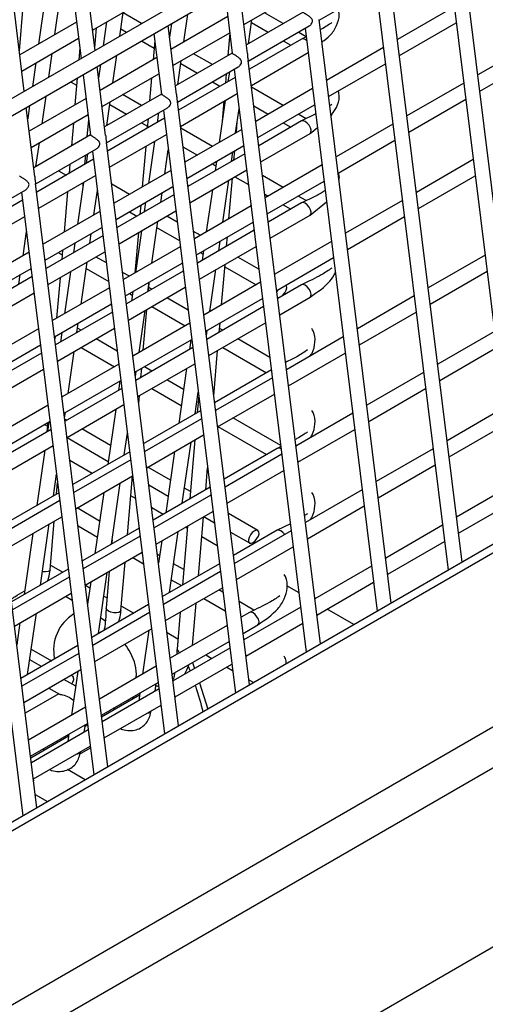
# Model space of a CAD drawing. Units: millimetres. Extents: x 10121 to 12020, y -3165 to -676.
# Drawn here: x 11541 to 11565, y -2569 to -2517 of the extents above; entities that cross this region are included whole.
import ezdxf

# ---------------------------------------------------------------- set-up
doc = ezdxf.new("R2010")
doc.units = ezdxf.units.MM

msp = doc.modelspace()

# ---------------------------------------------------------------- linework, layer by layer
at = {"linetype": 'Continuous', "lineweight": 30}
for p, q in [((11679.99, -2478.493), (11403.839, -2637.912)), ((11404.388, -2638.046), (11680.381, -2478.719)), ((11404.388, -2647.299), (11688.399, -2483.343)), ((11405.095, -2649.068), (11690.766, -2484.153)), ((11405.095, -2658.594), (11690.766, -2493.68)), ((11570.32, -2503.311), (11458.519, -2567.852)), ((11458.617, -2568.716), (11570.673, -2504.028)), ((11567.897, -2543.203), (11564.059, -2512.17)), ((11563.314, -2512.631), (11567.149, -2543.635)), ((11543.321, -2514.323), (11543.849, -2518.593)), ((11544.597, -2518.161), (11544.069, -2513.891)), ((11542.459, -2517.317), (11542.852, -2514.593)), ((11552.699, -2518.329), (11552.246, -2514.665)), ((11556.52, -2516.553), (11559.759, -2514.683)), ((11559.543, -2514.808), (11563.378, -2545.812)), ((11564.126, -2545.38), (11560.288, -2514.347)), ((11541.976, -2515.099), (11541.583, -2517.823)), ((11544.464, -2517.08), (11547.486, -2515.335)), ((11551.498, -2515.097), (11551.895, -2518.309)), ((11552.509, -2516.79), (11555.532, -2515.045)), ((11540.747, -2515.808), (11540.56, -2518.187)), ((11563.711, -2515.837), (11560.688, -2517.581)), ((11540.826, -2520.338), (11540.298, -2516.068)), ((11545.903, -2517.407), (11546.085, -2516.144)), ((11547.064, -2516.737), (11546.081, -2516.17)), ((11551.654, -2516.364), (11548.631, -2518.108)), ((11549.316, -2517.713), (11549.529, -2516.234)), ((11555.665, -2516.126), (11552.643, -2517.871)), ((11554.607, -2516.737), (11553.605, -2516.158)), ((11543.609, -2516.653), (11540.586, -2518.398)), ((11545.21, -2516.649), (11545.027, -2517.912)), ((11548.928, -2520.506), (11548.475, -2516.842)), ((11548.654, -2516.739), (11548.551, -2517.454)), ((11548.644, -2516.809), (11548.649, -2516.742)), ((11552.749, -2518.73), (11555.988, -2516.86)), ((11552.76, -2517.803), (11552.942, -2516.54)), ((11552.921, -2516.684), (11553.81, -2517.197)), ((11560.355, -2547.557), (11556.517, -2516.524)), ((11560.794, -2518.44), (11563.817, -2516.696)), ((11544.581, -2518.029), (11544.673, -2516.959)), ((11545.959, -2517.019), (11546.267, -2517.197)), ((11547.726, -2517.275), (11548.124, -2520.487)), ((11548.738, -2518.967), (11551.76, -2517.223)), ((11551.763, -2517.248), (11551.661, -2518.437)), ((11555.824, -2517.439), (11555.404, -2517.197)), ((11555.828, -2517.438), (11555.585, -2517.559)), ((11555.772, -2516.985), (11559.606, -2547.989)), ((11540.692, -2519.257), (11543.715, -2517.512)), ((11547.064, -2517.657), (11547.737, -2518.046)), ((11547.772, -2517.642), (11547.685, -2518.655)), ((11555.584, -2517.56), (11552.803, -2519.165)), ((11554.607, -2517.657), (11555.011, -2517.89)), ((11567.984, -2517.724), (11564.962, -2519.469)), ((11542.132, -2519.584), (11542.314, -2518.321)), ((11543.78, -2518.037), (11543.726, -2518.663)), ((11545.545, -2519.89), (11545.758, -2518.411)), ((11551.894, -2518.303), (11548.871, -2520.048)), ((11550.836, -2518.914), (11549.833, -2518.335)), ((11551.89, -2518.27), (11551.884, -2518.309)), ((11552.909, -2520.024), (11555.932, -2518.279)), ((11559.939, -2518.014), (11556.917, -2519.759)), ((11541.438, -2518.826), (11541.256, -2520.089)), ((11545.157, -2522.683), (11544.704, -2519.02)), ((11544.882, -2518.916), (11544.779, -2519.631)), ((11547.883, -2518.541), (11544.86, -2520.286)), ((11548.978, -2520.907), (11552.217, -2519.037)), ((11548.989, -2519.98), (11549.171, -2518.717)), ((11549.15, -2518.862), (11550.038, -2519.374)), ((11556.584, -2549.734), (11552.745, -2518.701)), ((11557.023, -2520.618), (11560.046, -2518.873)), ((11565.068, -2520.328), (11568.091, -2518.583)), ((11543.955, -2519.452), (11544.352, -2522.664)), ((11544.966, -2521.145), (11547.989, -2519.4)), ((11551.578, -2519.406), (11551.536, -2519.896)), ((11551.739, -2519.313), (11551.666, -2519.821)), ((11552, -2519.162), (11555.835, -2550.166)), ((11543.33, -2519.857), (11543.61, -2520.018)), ((11543.643, -2519.632), (11543.521, -2521.059)), ((11547.602, -2519.623), (11547.497, -2520.841)), ((11552.054, -2519.597), (11549.031, -2521.342)), ((11550.836, -2519.835), (11551.239, -2520.068)), ((11564.213, -2519.901), (11561.191, -2521.646)), ((11541.773, -2522.068), (11541.987, -2520.588)), ((11548.123, -2520.48), (11545.1, -2522.225)), ((11547.064, -2521.092), (11546.061, -2520.513)), ((11548.119, -2520.447), (11548.113, -2520.486)), ((11549.138, -2522.201), (11552.16, -2520.456)), ((11554.607, -2521.092), (11552.921, -2520.118)), ((11556.168, -2520.191), (11553.145, -2521.936)), ((11541.111, -2521.093), (11541.008, -2521.808)), ((11544.112, -2520.718), (11541.089, -2522.463)), ((11545.217, -2522.157), (11545.4, -2520.894)), ((11545.379, -2521.039), (11546.267, -2521.552)), ((11552.813, -2551.911), (11548.974, -2520.878)), ((11551.521, -2520.825), (11551.199, -2523.059)), ((11551.453, -2520.864), (11551.363, -2521.925)), ((11553.043, -2521.109), (11553.81, -2521.552)), ((11553.252, -2522.795), (11556.274, -2521.05)), ((11557.195, -2521.034), (11557.083, -2521.104)), ((11561.297, -2522.505), (11564.319, -2520.76)), ((11541.386, -2524.861), (11540.932, -2521.197)), ((11541.195, -2523.322), (11544.218, -2521.577)), ((11545.206, -2523.084), (11548.445, -2521.214)), ((11547.968, -2521.49), (11547.895, -2521.998)), ((11548.229, -2521.339), (11552.064, -2552.344)), ((11552.074, -2522.554), (11552.26, -2521.265)), ((11555.824, -2521.794), (11555.404, -2521.552)), ((11556.335, -2521.539), (11555.585, -2521.914)), ((11543.438, -2522.027), (11543.333, -2523.245)), ((11544.176, -2522.759), (11544.253, -2521.859)), ((11548.283, -2521.774), (11545.26, -2523.519)), ((11547.064, -2522.012), (11547.381, -2522.195)), ((11547.414, -2521.809), (11547.372, -2522.3)), ((11552.111, -2522.533), (11552.159, -2521.965)), ((11555.584, -2521.914), (11553.305, -2523.23)), ((11554.607, -2522.012), (11555.011, -2522.245)), ((11560.442, -2522.078), (11557.419, -2523.823)), ((11544.352, -2522.657), (11541.329, -2524.402)), ((11544.347, -2522.624), (11544.342, -2522.663)), ((11545.366, -2524.378), (11548.389, -2522.633)), ((11550.836, -2523.269), (11549.149, -2522.296)), ((11552.397, -2522.368), (11549.374, -2524.113)), ((11553.412, -2524.089), (11556.034, -2522.575)), ((11556.033, -2522.575), (11556.424, -2522.26)), ((11541.446, -2524.335), (11541.628, -2523.072)), ((11549.041, -2554.089), (11545.203, -2523.055)), ((11547.75, -2523.002), (11547.428, -2525.237)), ((11549.48, -2524.972), (11552.503, -2523.227)), ((11557.526, -2524.682), (11560.548, -2522.937)), ((11541.435, -2525.261), (11544.674, -2523.391)), ((11544.05, -2524.218), (11544.093, -2523.727)), ((11544.197, -2523.667), (11544.124, -2524.176)), ((11544.458, -2523.516), (11548.293, -2554.521)), ((11547.289, -2523.268), (11547.105, -2525.423)), ((11548.303, -2524.731), (11548.489, -2523.442)), ((11549.272, -2523.287), (11550.038, -2523.729)), ((11552.557, -2523.662), (11549.534, -2525.407)), ((11551.856, -2524.066), (11551.93, -2523.558)), ((11551.986, -2523.992), (11552.028, -2523.501)), ((11544.512, -2523.951), (11541.489, -2525.696)), ((11543.25, -2524.213), (11543.208, -2524.704)), ((11550.836, -2524.189), (11551.02, -2524.296)), ((11551.054, -2524.063), (11550.98, -2524.572)), ((11552.036, -2523.962), (11551.99, -2523.936)), ((11556.671, -2524.255), (11553.648, -2526)), ((11564.716, -2523.966), (11561.693, -2525.711)), ((11542.649, -2524.565), (11543.049, -2524.796)), ((11548.626, -2524.545), (11545.603, -2526.29)), ((11549.64, -2526.266), (11552.663, -2524.521)), ((11545.27, -2556.266), (11541.432, -2525.232)), ((11541.595, -2526.555), (11544.618, -2524.81)), ((11543.979, -2525.179), (11543.656, -2527.414)), ((11543.953, -2525.361), (11543.967, -2525.186)), ((11543.956, -2525.319), (11543.958, -2525.32)), ((11546.417, -2525.82), (11545.478, -2525.277)), ((11551.389, -2527.305), (11551.711, -2525.07)), ((11551.718, -2527.115), (11551.903, -2524.96)), ((11552.036, -2524.883), (11552.759, -2525.3)), ((11554.607, -2525.447), (11553.501, -2524.808)), ((11553.754, -2526.859), (11556.777, -2525.114)), ((11561.8, -2526.57), (11564.822, -2524.825)), ((11537.664, -2527.438), (11540.903, -2525.569)), ((11540.687, -2525.693), (11544.521, -2556.698)), ((11543.125, -2525.672), (11542.941, -2527.827)), ((11544.532, -2526.908), (11544.718, -2525.619)), ((11544.699, -2525.748), (11544.737, -2525.77)), ((11545.709, -2527.149), (11548.732, -2525.404)), ((11548.786, -2525.839), (11545.763, -2527.584)), ((11548.085, -2526.244), (11548.158, -2525.735)), ((11550.836, -2525.576), (11550.513, -2527.81)), ((11553.623, -2525.799), (11553.81, -2525.907)), ((11540.74, -2526.129), (11537.718, -2527.874)), ((11545.6, -2526.268), (11545.62, -2526.28)), ((11547.283, -2526.24), (11547.209, -2526.749)), ((11555.584, -2526.269), (11553.808, -2527.294)), ((11554.607, -2526.367), (11555.011, -2526.6)), ((11555.824, -2526.149), (11555.404, -2525.907)), ((11556.033, -2526.93), (11556.914, -2526.22)), ((11560.945, -2526.143), (11557.922, -2527.888)), ((11544.854, -2526.722), (11541.832, -2528.467)), ((11545.869, -2528.443), (11548.892, -2526.698)), ((11546.417, -2526.74), (11546.821, -2526.973)), ((11547.022, -2526.391), (11546.98, -2526.882)), ((11552.9, -2526.432), (11549.877, -2528.177)), ((11541.499, -2558.443), (11537.66, -2527.409)), ((11537.824, -2528.733), (11540.847, -2526.988)), ((11547.618, -2529.482), (11547.94, -2527.247)), ((11548.965, -2527.29), (11548.415, -2526.973)), ((11549.983, -2529.036), (11553.006, -2527.291)), ((11553.914, -2528.153), (11556.034, -2526.93)), ((11558.028, -2528.747), (11561.051, -2527.002)), ((11536.915, -2527.87), (11540.75, -2558.875)), ((11540.761, -2529.085), (11540.947, -2527.796)), ((11541.938, -2529.326), (11544.961, -2527.581)), ((11544.314, -2528.421), (11544.387, -2527.912)), ((11546.897, -2527.85), (11546.712, -2530.005)), ((11547.064, -2527.753), (11546.742, -2529.987)), ((11547.891, -2527.59), (11549.088, -2528.281)), ((11550.189, -2527.997), (11549.829, -2527.789)), ((11553.06, -2527.727), (11550.037, -2529.472)), ((11545.014, -2528.016), (11541.992, -2529.761)), ((11543.511, -2528.418), (11543.438, -2528.926)), ((11551.171, -2528.817), (11551.244, -2528.308)), ((11551.593, -2528.573), (11551.635, -2528.083)), ((11557.174, -2528.32), (11554.151, -2530.065)), ((11541.083, -2528.899), (11538.06, -2530.644)), ((11542.098, -2530.62), (11545.121, -2528.875)), ((11542.682, -2528.938), (11542.838, -2529.028)), ((11542.858, -2528.795), (11542.816, -2529.285)), ((11549.128, -2528.61), (11546.106, -2530.355)), ((11550.143, -2530.331), (11553.166, -2528.586)), ((11550.189, -2528.917), (11550.341, -2529.005)), ((11550.368, -2528.814), (11550.295, -2529.323)), ((11543.846, -2531.659), (11544.169, -2529.425)), ((11545.194, -2529.468), (11544.644, -2529.151)), ((11546.212, -2531.213), (11549.235, -2529.469)), ((11553.316, -2529.802), (11552.187, -2529.151)), ((11554.257, -2530.924), (11557.28, -2529.179)), ((11565.344, -2529.046), (11562.322, -2530.791)), ((11538.167, -2531.503), (11541.189, -2529.758)), ((11543.293, -2529.93), (11542.971, -2532.164)), ((11544.119, -2529.768), (11545.317, -2530.459)), ((11546.417, -2530.175), (11546.058, -2529.967)), ((11549.288, -2529.904), (11546.266, -2531.649)), ((11550.703, -2532.055), (11551.026, -2529.821)), ((11551.325, -2531.696), (11551.51, -2529.542)), ((11551.499, -2529.673), (11553.164, -2530.635)), ((11562.428, -2531.65), (11565.451, -2529.905)), ((11541.243, -2530.193), (11538.221, -2531.938)), ((11540.542, -2530.598), (11540.616, -2530.089)), ((11542.733, -2530.254), (11542.548, -2532.408)), ((11547.399, -2530.994), (11547.473, -2530.486)), ((11547.429, -2530.977), (11547.468, -2530.517)), ((11550.15, -2530.327), (11550.146, -2530.354)), ((11553.402, -2530.497), (11550.38, -2532.242)), ((11538.327, -2532.797), (11541.349, -2531.052)), ((11545.357, -2530.787), (11542.334, -2532.532)), ((11546.372, -2532.508), (11549.395, -2530.763)), ((11546.597, -2530.991), (11546.524, -2531.5)), ((11547.618, -2530.868), (11547.447, -2530.769)), ((11554.312, -2530.892), (11554.265, -2530.987)), ((11555.584, -2530.624), (11554.311, -2531.359)), ((11546.417, -2531.095), (11546.57, -2531.183)), ((11549.545, -2531.98), (11548.415, -2531.328)), ((11550.486, -2533.101), (11553.509, -2531.356)), ((11554.417, -2532.218), (11556.034, -2531.285)), ((11561.573, -2531.224), (11558.551, -2532.968)), ((11542.441, -2533.391), (11545.463, -2531.646)), ((11545.517, -2532.081), (11542.494, -2533.826)), ((11546.932, -2534.232), (11547.255, -2531.998)), ((11547.161, -2534.1), (11547.346, -2531.945)), ((11547.618, -2531.788), (11549.392, -2532.812)), ((11553.562, -2531.791), (11550.54, -2533.536)), ((11558.657, -2533.827), (11561.679, -2532.083)), ((11546.379, -2532.504), (11546.375, -2532.531)), ((11550.646, -2534.395), (11553.669, -2532.65)), ((11541.586, -2532.964), (11538.563, -2534.709)), ((11542.601, -2534.685), (11545.623, -2532.94)), ((11542.826, -2533.168), (11542.753, -2533.677)), ((11543.628, -2533.171), (11543.702, -2532.663)), ((11543.847, -2533.045), (11543.662, -2532.939)), ((11549.631, -2532.674), (11546.608, -2534.419)), ((11550.517, -2533.35), (11550.559, -2533.059)), ((11551.2, -2533.155), (11551.242, -2532.664)), ((11551.39, -2533.045), (11551.218, -2532.946)), ((11565.847, -2533.111), (11562.825, -2534.856)), ((11542.465, -2533.377), (11542.454, -2533.5)), ((11545.774, -2534.158), (11544.644, -2533.505)), ((11546.715, -2535.278), (11549.737, -2533.533)), ((11549.683, -2533.565), (11549.61, -2534.073)), ((11553.896, -2534.492), (11552.187, -2533.505)), ((11557.802, -2533.401), (11554.779, -2535.146)), ((11538.669, -2535.568), (11541.692, -2533.823)), ((11543.161, -2536.409), (11543.483, -2534.175)), ((11543.847, -2533.966), (11545.62, -2534.99)), ((11549.791, -2533.968), (11546.768, -2535.713)), ((11550.91, -2536.533), (11551.117, -2534.123)), ((11551.39, -2533.966), (11553.715, -2535.308)), ((11562.931, -2535.715), (11565.953, -2533.97)), ((11541.746, -2534.258), (11538.723, -2536.003)), ((11542.608, -2534.681), (11542.604, -2534.708)), ((11554.886, -2536.005), (11557.908, -2534.26)), ((11538.83, -2536.862), (11541.852, -2535.117)), ((11545.86, -2534.851), (11542.837, -2536.596)), ((11546.745, -2535.527), (11546.787, -2535.236)), ((11546.875, -2536.572), (11549.897, -2534.827)), ((11547.036, -2535.559), (11547.078, -2535.068)), ((11547.618, -2535.223), (11547.215, -2534.99)), ((11549.465, -2535.077), (11549.042, -2538.005)), ((11553.978, -2535.155), (11550.956, -2536.9)), ((11542.943, -2537.455), (11545.966, -2535.71)), ((11545.912, -2535.742), (11545.838, -2536.25)), ((11549.303, -2536.195), (11548.415, -2535.683)), ((11554.031, -2535.578), (11551.008, -2537.323)), ((11562.076, -2535.288), (11559.053, -2537.033)), ((11546.02, -2536.145), (11542.997, -2537.89)), ((11547.618, -2536.143), (11549.181, -2537.045)), ((11559.16, -2537.892), (11562.182, -2536.147)), ((11546.919, -2536.928), (11546.953, -2536.527)), ((11549.918, -2537.5), (11550.085, -2536.343)), ((11550.109, -2536.541), (11550.033, -2537.433)), ((11550.1, -2536.655), (11550.044, -2536.623)), ((11551.114, -2538.182), (11554.137, -2536.437)), ((11542.089, -2537.028), (11539.066, -2538.773)), ((11543.103, -2538.749), (11546.126, -2537.004)), ((11545.693, -2537.254), (11545.271, -2540.182)), ((11550.207, -2537.333), (11547.185, -2539.077)), ((11566.35, -2537.176), (11563.327, -2538.921)), ((11539.172, -2539.632), (11542.195, -2537.887)), ((11542.974, -2537.704), (11543.016, -2537.413)), ((11543.096, -2537.834), (11542.982, -2537.768)), ((11550.259, -2537.755), (11547.237, -2539.5)), ((11549.922, -2537.473), (11549.943, -2537.485)), ((11554.476, -2539.182), (11551.929, -2537.711)), ((11558.305, -2537.465), (11555.282, -2539.21)), ((11542.249, -2538.323), (11539.226, -2540.067)), ((11541.933, -2538.082), (11542.055, -2538.153)), ((11542.072, -2537.958), (11542.03, -2538.449)), ((11542.14, -2537.919), (11542.067, -2538.427)), ((11545.416, -2539.173), (11543.893, -2538.294)), ((11551.132, -2538.171), (11553.715, -2539.662)), ((11555.388, -2540.069), (11558.411, -2538.324)), ((11563.434, -2539.78), (11566.456, -2538.035)), ((11543.105, -2538.759), (11545.294, -2540.023)), ((11546.147, -2539.677), (11546.314, -2538.52)), ((11547.343, -2540.359), (11550.366, -2538.614)), ((11549.909, -2538.877), (11549.64, -2542.015)), ((11539.332, -2540.926), (11542.355, -2539.182)), ((11541.922, -2539.431), (11541.5, -2542.359)), ((11549.232, -2542.25), (11549.702, -2538.997)), ((11554.288, -2539.332), (11551.459, -2540.965)), ((11554.483, -2539.234), (11554.288, -2539.331)), ((11562.579, -2539.353), (11559.556, -2541.098)), ((11544.439, -2540.663), (11543.256, -2539.98)), ((11546.436, -2539.51), (11543.413, -2541.255)), ((11546.488, -2539.932), (11543.466, -2541.677)), ((11548.826, -2539.503), (11548.357, -2542.756)), ((11554.533, -2539.642), (11551.511, -2541.387)), ((11548.608, -2541.016), (11547.406, -2540.322)), ((11550.482, -2541.529), (11550.582, -2540.363)), ((11551.617, -2542.246), (11554.64, -2540.501)), ((11559.662, -2541.957), (11562.685, -2540.212)), ((11542.375, -2541.854), (11542.542, -2540.697)), ((11543.572, -2542.536), (11546.594, -2540.791)), ((11546.318, -2543.933), (11546.587, -2540.795)), ((11542.547, -2541.755), (11542.599, -2541.152)), ((11545.461, -2544.427), (11545.931, -2541.174)), ((11547.456, -2541.271), (11548.485, -2541.865)), ((11550.71, -2541.397), (11547.687, -2543.142)), ((11549.673, -2541.631), (11549.349, -2541.443)), ((11558.807, -2541.53), (11555.785, -2543.275)), ((11566.853, -2541.24), (11563.83, -2542.985)), ((11542.665, -2541.687), (11539.642, -2543.432)), ((11545.055, -2541.68), (11544.585, -2544.933)), ((11546.743, -2541.993), (11546.497, -2541.851)), ((11550.762, -2541.819), (11547.74, -2543.564)), ((11542.717, -2542.109), (11539.694, -2543.854)), ((11544.836, -2543.193), (11543.635, -2542.5)), ((11548.211, -2542.84), (11547.607, -2542.491)), ((11555.891, -2544.134), (11558.914, -2542.389)), ((11563.936, -2543.844), (11566.959, -2542.099)), ((11539.801, -2544.713), (11542.823, -2542.968)), ((11547.846, -2544.423), (11550.868, -2542.678)), ((11550.089, -2546.11), (11550.358, -2542.973)), ((11550.381, -2542.96), (11550.943, -2543.284)), ((11553.258, -2543.7), (11551.685, -2542.792)), ((11555.898, -2542.806), (11555.739, -2542.907)), ((11541.69, -2546.604), (11542.159, -2543.351)), ((11542.202, -2545.782), (11542.423, -2543.199)), ((11543.685, -2543.449), (11544.714, -2544.043)), ((11546.939, -2543.574), (11543.916, -2545.319)), ((11549.516, -2543.459), (11549.247, -2546.596)), ((11549.505, -2543.587), (11549.4, -2543.526)), ((11554.99, -2543.335), (11554.288, -2543.686)), ((11563.081, -2543.418), (11560.059, -2545.162)), ((11541.284, -2543.857), (11540.814, -2547.11)), ((11546.991, -2543.997), (11543.968, -2545.742)), ((11548.547, -2547.001), (11549.016, -2543.748)), ((11551.094, -2544.505), (11550.268, -2544.028)), ((11551.807, -2543.783), (11552.809, -2544.361)), ((11554.288, -2543.687), (11551.961, -2545.03)), ((11555.036, -2543.707), (11552.014, -2545.452)), ((11545.496, -2544.185), (11545.476, -2544.419)), ((11548.141, -2544.253), (11547.971, -2545.432)), ((11552.12, -2546.311), (11555.142, -2544.566)), ((11560.165, -2546.021), (11563.188, -2544.276)), ((11544.075, -2546.6), (11547.097, -2544.856)), ((11546.609, -2545.137), (11547.172, -2545.462)), ((11548.028, -2545.036), (11547.913, -2544.97)), ((11551.983, -2545.017), (11551.958, -2545.003)), ((11543.168, -2545.751), (11540.145, -2547.496)), ((11542.222, -2545.541), (11542.877, -2545.919)), ((11545.973, -2547.959), (11546.194, -2545.377)), ((11551.213, -2545.462), (11548.19, -2547.207)), ((11549.317, -2545.78), (11548.769, -2545.463)), ((11559.31, -2545.595), (11556.288, -2547.34)), ((11543.22, -2546.174), (11540.197, -2547.919)), ((11544.776, -2549.178), (11545.245, -2545.925)), ((11545.352, -2545.863), (11545.183, -2547.834)), ((11551.265, -2545.884), (11548.242, -2547.629)), ((11544.076, -2546.611), (11544.323, -2546.754)), ((11544.369, -2546.43), (11544.199, -2547.609)), ((11548.349, -2548.488), (11551.371, -2546.743)), ((11548.646, -2546.313), (11549.192, -2546.628)), ((11555.446, -2547.017), (11554.793, -2546.64)), ((11556.394, -2548.199), (11559.416, -2546.454)), ((11540.303, -2548.778), (11543.326, -2547.033)), ((11543.373, -2547.413), (11543.02, -2547.209)), ((11545.064, -2547.182), (11545.231, -2547.278)), ((11550.381, -2547.315), (11551.523, -2547.974)), ((11551.401, -2546.983), (11551.178, -2546.854)), ((11547.442, -2547.639), (11544.419, -2549.384)), ((11545.994, -2547.718), (11546.649, -2548.097)), ((11549.772, -2549.808), (11549.965, -2547.555)), ((11553.049, -2547.935), (11552.265, -2547.482)), ((11555.539, -2547.772), (11552.516, -2549.517)), ((11541.004, -2551.355), (11541.474, -2548.102)), ((11547.494, -2548.061), (11544.471, -2549.806)), ((11545.14, -2548.526), (11544.895, -2548.354)), ((11549.123, -2548.041), (11548.955, -2550.011)), ((11552.809, -2548.055), (11552.367, -2548.31)), ((11558.369, -2548.704), (11556.943, -2547.881)), ((11540.598, -2548.607), (11540.428, -2549.786)), ((11551.618, -2548.742), (11548.596, -2550.487)), ((11552.473, -2549.169), (11553.258, -2548.716)), ((11552.623, -2550.376), (11555.645, -2548.631)), ((11544.577, -2550.665), (11547.6, -2548.92)), ((11547.455, -2549.004), (11547.118, -2551.34)), ((11548.427, -2549.123), (11549.002, -2549.455)), ((11543.67, -2549.816), (11540.648, -2551.561)), ((11548.702, -2551.346), (11551.725, -2549.601)), ((11543.723, -2550.238), (11540.7, -2551.983)), ((11541.199, -2550.007), (11542.269, -2550.625)), ((11551.768, -2549.949), (11548.745, -2551.694)), ((11550.49, -2550.314), (11550.812, -2550.5)), ((11541.741, -2550.929), (11541.118, -2550.569)), ((11547.847, -2550.919), (11544.825, -2552.664)), ((11548.851, -2552.553), (11551.874, -2550.808)), ((11549.555, -2550.912), (11549.648, -2551.172)), ((11549.778, -2550.725), (11549.892, -2551.032)), ((11551.61, -2550.96), (11551.915, -2551.136)), ((11540.806, -2552.842), (11543.829, -2551.097)), ((11543.684, -2551.181), (11543.347, -2553.517)), ((11543.568, -2551.984), (11542.93, -2551.616)), ((11544.931, -2553.523), (11547.953, -2551.778)), ((11547.79, -2552.245), (11547.849, -2551.838)), ((11550.159, -2551.798), (11550.588, -2553.196)), ((11552.778, -2551.635), (11553.035, -2551.783)), ((11542.666, -2552.381), (11540.877, -2553.414)), ((11542.135, -2552.075), (11542.7, -2552.401)), ((11546.957, -2552.458), (11544.943, -2553.621)), ((11547.996, -2552.126), (11544.974, -2553.871)), ((11546.617, -2552.654), (11546.633, -2552.54)), ((11546.973, -2552.344), (11546.914, -2552.751)), ((11545.08, -2554.73), (11548.103, -2552.985)), ((11544.076, -2553.096), (11541.053, -2554.841)), ((11545.673, -2553.199), (11545.582, -2553.147)), ((11541.16, -2555.7), (11544.182, -2553.955)), ((11544.019, -2554.422), (11544.078, -2554.016)), ((11544.194, -2554.053), (11544.061, -2554.13)), ((11543.185, -2554.635), (11541.172, -2555.798)), ((11544.225, -2554.303), (11541.203, -2556.048)), ((11543.202, -2554.521), (11543.143, -2554.928)), ((11541.309, -2556.907), (11544.332, -2555.162)), ((11541.902, -2555.376), (11541.811, -2555.324)), ((11543.767, -2555.594), (11544.344, -2555.262)), ((11544.068, -2556.959), (11543.126, -2556.415)), ((11541.321, -2557.007), (11541.359, -2556.985)), ((11541.411, -2557.735), (11542.068, -2558.114))]:
    msp.add_line(p, q, dxfattribs=at)
at = {"linetype": 'Continuous', "lineweight": 30, "flags": 128}
for points in [[(11555.853, -2517.641), (11555.774, -2517.586), (11555.669, -2517.546), (11555.585, -2517.559), (11555.584, -2517.56)], [(11555.774, -2521.94), (11555.669, -2521.901), (11555.585, -2521.914), (11555.584, -2521.915)], [(11556.034, -2522.575), (11556.083, -2522.512), (11556.092, -2522.408), (11556.057, -2522.279), (11555.985, -2522.145), (11555.885, -2522.026), (11555.774, -2521.94)], [(11555.774, -2526.295), (11555.669, -2526.256), (11555.585, -2526.269), (11555.584, -2526.269)], [(11556.034, -2526.93), (11556.083, -2526.867), (11556.092, -2526.763), (11556.057, -2526.634), (11555.985, -2526.5), (11555.885, -2526.381), (11555.774, -2526.295)], [(11554.302, -2531.29), (11554.373, -2531.297), (11554.478, -2531.257), (11554.589, -2531.172), (11554.688, -2531.053), (11554.761, -2530.919), (11554.795, -2530.79), (11554.787, -2530.686), (11554.756, -2530.636)], [(11555.774, -2530.65), (11555.669, -2530.611), (11555.585, -2530.624), (11555.584, -2530.624)], [(11556.034, -2531.285), (11556.083, -2531.222), (11556.092, -2531.118), (11556.057, -2530.989), (11555.985, -2530.855), (11555.885, -2530.736), (11555.774, -2530.65)], [(11553.068, -2543.727), (11552.957, -2543.812), (11552.858, -2543.931), (11552.786, -2544.065), (11552.751, -2544.194), (11552.759, -2544.298), (11552.809, -2544.362), (11552.894, -2544.375), (11552.999, -2544.335), (11553.11, -2544.25), (11553.209, -2544.131), (11553.282, -2543.997), (11553.317, -2543.868), (11553.308, -2543.764), (11553.258, -2543.7), (11553.174, -2543.687), (11553.068, -2543.727)], [(11554.478, -2543.713), (11554.373, -2543.673), (11554.288, -2543.686), (11554.288, -2543.687)], [(11554.684, -2543.911), (11554.589, -2543.798), (11554.478, -2543.713)], [(11542.202, -2545.782), (11542.174, -2545.837), (11542.09, -2545.882), (11541.963, -2545.903), (11541.812, -2545.896), (11541.792, -2545.893)], [(11545.973, -2547.959), (11545.945, -2548.014), (11545.861, -2548.059), (11545.734, -2548.08), (11545.583, -2548.073), (11545.431, -2548.039), (11545.302, -2547.983), (11545.215, -2547.914), (11545.183, -2547.842), (11545.183, -2547.833)], [(11552.999, -2548.081), (11552.894, -2548.041), (11552.809, -2548.054), (11552.809, -2548.055)], [(11553.259, -2548.715), (11553.308, -2548.652), (11553.317, -2548.548), (11553.282, -2548.42), (11553.209, -2548.285), (11553.11, -2548.166), (11552.999, -2548.081)]]:
    msp.add_lwpolyline(points, dxfattribs=at)
at = {"linetype": 'Continuous', "lineweight": 30}
for centre, radius, start, end in [((11554.361, -2539.531), 0.212, 48.8569, 110.1443), ((11544.64, -2550.055), 2.253, 121.5218, 192.1098), ((11549.172, -2549.969), 0.221, 190.7296, 256.4048), ((11547.847, -2552.218), 0.249, 57.246, 94.0374), ((11547.337, -2553.041), 0.367, 275.7383, 324.2563), ((11543.565, -2555.218), 0.367, 275.7429, 324.2517)]:
    msp.add_arc(centre, radius, start, end, dxfattribs=at)
for points, knots in [([(11555.987, -2516.859), (11555.993, -2516.856), (11556.015, -2516.844), (11556.051, -2516.814), (11556.106, -2516.757), (11556.151, -2516.68), (11556.168, -2516.59), (11556.148, -2516.51), (11556.097, -2516.446), (11556.035, -2516.389), (11555.975, -2516.344), (11555.918, -2516.305), (11555.852, -2516.262), (11555.792, -2516.225), (11555.734, -2516.188), (11555.692, -2516.161), (11555.669, -2516.142), (11555.668, -2516.135), (11555.667, -2516.132)], [0, 0, 0, 0, 0.020256, 0.07317, 0.126065, 0.232772, 0.298864, 0.36531, 0.451268, 0.514368, 0.576731, 0.631441, 0.679119, 0.765084, 0.805982, 0.881779, 0.958927, 1, 1, 1, 1]), ([(11556.664, -2517.712), (11556.817, -2517.6), (11557.185, -2517.332), (11557.457, -2516.832), (11557.627, -2516.358), (11557.563, -2516.064), (11557.541, -2515.964)], [0, 0, 0, 0, 0.214785, 0.514269, 0.833488, 1, 1, 1, 1]), ([(11557.195, -2516.679), (11557.04, -2516.793), (11556.876, -2516.914), (11556.598, -2517.052), (11556.583, -2517.06)], [0, 0, 0, 0, 0.944298, 1, 1, 1, 1]), ([(11552.216, -2519.036), (11552.222, -2519.033), (11552.244, -2519.022), (11552.28, -2518.991), (11552.334, -2518.934), (11552.38, -2518.857), (11552.397, -2518.767), (11552.376, -2518.687), (11552.326, -2518.623), (11552.263, -2518.567), (11552.204, -2518.521), (11552.147, -2518.482), (11552.08, -2518.439), (11552.021, -2518.402), (11551.963, -2518.365), (11551.921, -2518.338), (11551.898, -2518.319), (11551.896, -2518.312), (11551.896, -2518.309)], [0, 0, 0, 0, 0.020251, 0.0731711, 0.126066, 0.2327726, 0.2988613, 0.3653071, 0.4512598, 0.5143665, 0.5767221, 0.6314383, 0.6791165, 0.7650808, 0.8059786, 0.8817797, 0.9589267, 1, 1, 1, 1]), ([(11552.699, -2518.329), (11552.7, -2518.334), (11552.704, -2518.363), (11552.707, -2518.43), (11552.711, -2518.521), (11552.722, -2518.606), (11552.735, -2518.658), (11552.744, -2518.688), (11552.744, -2518.699), (11552.745, -2518.701)], [0, 0, 0, 0, 0.031472, 0.188059, 0.424148, 0.590307, 0.793734, 0.950213, 1, 1, 1, 1]), ([(11543.299, -2519.83), (11543.303, -2519.835), (11543.313, -2519.846), (11543.325, -2519.852), (11543.331, -2519.856)], [0, 0, 0, 0, 0.448109, 1, 1, 1, 1]), ([(11548.445, -2521.213), (11548.451, -2521.21), (11548.473, -2521.199), (11548.509, -2521.169), (11548.563, -2521.111), (11548.609, -2521.034), (11548.625, -2520.944), (11548.605, -2520.865), (11548.555, -2520.8), (11548.492, -2520.744), (11548.433, -2520.699), (11548.375, -2520.659), (11548.309, -2520.616), (11548.25, -2520.579), (11548.192, -2520.543), (11548.149, -2520.515), (11548.126, -2520.496), (11548.125, -2520.489), (11548.125, -2520.486)], [0, 0, 0, 0, 0.0202562, 0.0731701, 0.1260651, 0.2327717, 0.2988637, 0.3653095, 0.4512622, 0.514369, 0.5767312, 0.6314416, 0.6791199, 0.7650842, 0.8059821, 0.8817796, 0.9589267, 1, 1, 1, 1]), ([(11548.928, -2520.506), (11548.928, -2520.511), (11548.933, -2520.54), (11548.936, -2520.608), (11548.94, -2520.698), (11548.951, -2520.783), (11548.964, -2520.835), (11548.973, -2520.865), (11548.973, -2520.876), (11548.973, -2520.878)], [0, 0, 0, 0, 0.031471, 0.188054, 0.424148, 0.590302, 0.793723, 0.950215, 1, 1, 1, 1]), ([(11557.149, -2521.634), (11557.252, -2521.49), (11557.49, -2521.16), (11557.624, -2520.712), (11557.562, -2520.419), (11557.541, -2520.319)], [0, 0, 0, 0, 0.338123, 0.773104, 1, 1, 1, 1]), ([(11544.674, -2523.39), (11544.68, -2523.387), (11544.702, -2523.376), (11544.737, -2523.346), (11544.792, -2523.288), (11544.838, -2523.212), (11544.854, -2523.121), (11544.834, -2523.042), (11544.783, -2522.977), (11544.721, -2522.921), (11544.661, -2522.876), (11544.604, -2522.836), (11544.538, -2522.793), (11544.478, -2522.756), (11544.42, -2522.72), (11544.378, -2522.692), (11544.355, -2522.673), (11544.354, -2522.666), (11544.353, -2522.664)], [0, 0, 0, 0, 0.020251, 0.073171, 0.126066, 0.232773, 0.298861, 0.365307, 0.45126, 0.51436, 0.576722, 0.631438, 0.679117, 0.765081, 0.805979, 0.88178, 0.958927, 1, 1, 1, 1]), ([(11545.156, -2522.683), (11545.157, -2522.688), (11545.162, -2522.717), (11545.165, -2522.785), (11545.169, -2522.875), (11545.18, -2522.96), (11545.193, -2523.012), (11545.202, -2523.042), (11545.202, -2523.053), (11545.202, -2523.055)], [0, 0, 0, 0, 0.031472, 0.18806, 0.424149, 0.590308, 0.793735, 0.950231, 1, 1, 1, 1]), ([(11557.57, -2525.04), (11557.576, -2525.018), (11557.613, -2524.897), (11557.573, -2524.774), (11557.541, -2524.673)], [0, 0, 0, 0, 0.176395, 1, 1, 1, 1]), ([(11540.902, -2525.568), (11540.908, -2525.564), (11540.931, -2525.553), (11540.966, -2525.523), (11541.021, -2525.465), (11541.066, -2525.389), (11541.083, -2525.298), (11541.063, -2525.219), (11541.012, -2525.154), (11540.95, -2525.098), (11540.89, -2525.053), (11540.833, -2525.013), (11540.767, -2524.97), (11540.707, -2524.933), (11540.649, -2524.897), (11540.607, -2524.869), (11540.584, -2524.85), (11540.583, -2524.843), (11540.582, -2524.841)], [0, 0, 0, 0, 0.0202562, 0.0731701, 0.1260651, 0.2327717, 0.2988637, 0.3653095, 0.4512622, 0.514369, 0.5767312, 0.6314416, 0.6791199, 0.7650842, 0.8059821, 0.8817796, 0.9589267, 1, 1, 1, 1]), ([(11541.385, -2524.861), (11541.386, -2524.865), (11541.39, -2524.894), (11541.394, -2524.962), (11541.397, -2525.052), (11541.408, -2525.137), (11541.422, -2525.189), (11541.43, -2525.22), (11541.431, -2525.23), (11541.431, -2525.232)], [0, 0, 0, 0, 0.031472, 0.188057, 0.424155, 0.590312, 0.793736, 0.950214, 1, 1, 1, 1]), ([(11556.839, -2525.614), (11556.772, -2525.657), (11556.463, -2525.859), (11555.97, -2526.089), (11555.585, -2526.269)], [0, 0, 0, 0, 0.21734, 1, 1, 1, 1]), ([(11542.652, -2528.914), (11542.652, -2528.914), (11542.66, -2528.925), (11542.67, -2528.934), (11542.682, -2528.938), (11542.682, -2528.938)], [0, 0, 0, 0, 0.026242, 0.956595, 1, 1, 1, 1]), ([(11557.195, -2529.744), (11557.021, -2529.86), (11556.617, -2530.133), (11555.96, -2530.445), (11555.585, -2530.624)], [0, 0, 0, 0, 0.428066, 1, 1, 1, 1]), ([(11556.033, -2531.285), (11556.435, -2531.011), (11557.028, -2530.606), (11557.294, -2530.14), (11557.38, -2529.991)], [0, 0, 0, 0, 0.678581, 1, 1, 1, 1]), ([(11556.032, -2534.422), (11556.07, -2534.369), (11556.237, -2534.129), (11556.308, -2533.673), (11556.303, -2533.231), (11556.152, -2532.996), (11556.128, -2532.957)], [0, 0, 0, 0, 0.11337, 0.505787, 0.919642, 1, 1, 1, 1]), ([(11555.898, -2534.096), (11555.73, -2534.212), (11555.432, -2534.418), (11554.944, -2534.653), (11554.731, -2534.755)], [0, 0, 0, 0, 0.565076, 1, 1, 1, 1]), ([(11556.032, -2538.777), (11556.07, -2538.724), (11556.237, -2538.484), (11556.308, -2538.028), (11556.303, -2537.586), (11556.152, -2537.35), (11556.128, -2537.312)], [0, 0, 0, 0, 0.11337, 0.505787, 0.919642, 1, 1, 1, 1]), ([(11541.902, -2538.056), (11541.908, -2538.064), (11541.918, -2538.074), (11541.929, -2538.08), (11541.933, -2538.081)], [0, 0, 0, 0, 0.676528, 1, 1, 1, 1]), ([(11555.898, -2538.451), (11555.742, -2538.565), (11555.566, -2538.693), (11555.27, -2538.84), (11555.238, -2538.856)], [0, 0, 0, 0, 0.892318, 1, 1, 1, 1]), ([(11556.032, -2543.132), (11556.07, -2543.078), (11556.237, -2542.839), (11556.308, -2542.383), (11556.303, -2541.941), (11556.152, -2541.705), (11556.128, -2541.667)], [0, 0, 0, 0, 0.11337, 0.505787, 0.919642, 1, 1, 1, 1]), ([(11542.07, -2546.385), (11542.088, -2546.334), (11542.16, -2546.128), (11542.184, -2545.93), (11542.202, -2545.781)], [0, 0, 0, 0, 0.246228, 1, 1, 1, 1]), ([(11553.258, -2548.716), (11553.651, -2548.44), (11554.265, -2548.01), (11554.7, -2547.328), (11554.841, -2546.752), (11554.824, -2546.309), (11554.673, -2546.073), (11554.649, -2546.035)], [0, 0, 0, 0, 0.342897, 0.535694, 0.741194, 0.957918, 1, 1, 1, 1]), ([(11540.126, -2547.345), (11540.194, -2547.302), (11540.416, -2547.162), (11540.676, -2547.011), (11540.836, -2546.921), (11540.842, -2546.917)], [0, 0, 0, 0, 0.294066, 0.971435, 1, 1, 1, 1]), ([(11554.419, -2547.174), (11554.246, -2547.291), (11553.842, -2547.564), (11553.185, -2547.876), (11552.809, -2548.054)], [0, 0, 0, 0, 0.428066, 1, 1, 1, 1]), ([(11545.183, -2547.837), (11545.179, -2547.912), (11545.17, -2548.066), (11545.156, -2548.388), (11545.13, -2548.713), (11545.089, -2548.929), (11545.074, -2549.006)], [0, 0, 0, 0, 0.262325, 0.541813, 0.838149, 1, 1, 1, 1]), ([(11545.841, -2548.563), (11545.859, -2548.512), (11545.931, -2548.306), (11545.955, -2548.107), (11545.973, -2547.958)], [0, 0, 0, 0, 0.247289, 1, 1, 1, 1]), ([(11546.773, -2551.539), (11546.774, -2551.528), (11546.839, -2551.081), (11546.642, -2550.43), (11546.285, -2549.892), (11546.183, -2549.738)], [0, 0, 0, 0, 0.018676, 0.720336, 1, 1, 1, 1]), ([(11548.954, -2550.014), (11548.951, -2550.084), (11548.946, -2550.163), (11548.94, -2550.276), (11548.94, -2550.288)], [0, 0, 0, 0, 0.887606, 1, 1, 1, 1]), ([(11554.761, -2550.786), (11554.761, -2550.692), (11554.761, -2550.557), (11554.675, -2550.428), (11554.649, -2550.39)], [0, 0, 0, 0, 0.703377, 1, 1, 1, 1]), ([(11549.371, -2551.333), (11549.424, -2551.231), (11549.508, -2551.069), (11549.56, -2550.902), (11549.579, -2550.84)], [0, 0, 0, 0, 0.627441, 1, 1, 1, 1]), ([(11543.336, -2551.382), (11543.354, -2551.402), (11543.413, -2551.468), (11543.434, -2551.541), (11543.449, -2551.591), (11543.447, -2551.635), (11543.428, -2551.748), (11543.357, -2551.826), (11543.335, -2551.85)], [0, 0, 0, 0, 0.096694, 0.316677, 0.472674, 0.630893, 0.887076, 1, 1, 1, 1]), ([(11548.829, -2551.273), (11548.823, -2551.312), (11548.804, -2551.429), (11548.768, -2551.543), (11548.744, -2551.617)], [0, 0, 0, 0, 0.340031, 1, 1, 1, 1]), ([(11549.921, -2551.935), (11549.926, -2551.948), (11550.096, -2552.421), (11550.213, -2552.89), (11550.327, -2553.346)], [0, 0, 0, 0, 0.027247, 1, 1, 1, 1]), ([(11542.701, -2552.4), (11542.705, -2552.402), (11542.716, -2552.409), (11542.769, -2552.419), (11542.918, -2552.448), (11543.172, -2552.52), (11543.376, -2552.675), (11543.459, -2552.737)], [0, 0, 0, 0, 0.0503839, 0.1579171, 0.3103296, 0.720609, 1, 1, 1, 1]), ([(11545.942, -2554.232), (11545.979, -2554.248), (11546.138, -2554.319), (11546.427, -2554.348), (11546.779, -2554.312), (11547.085, -2554.173), (11547.327, -2553.956), (11547.483, -2553.676), (11547.557, -2553.449), (11547.555, -2553.319), (11547.555, -2553.301)], [0, 0, 0, 0, 0.04825, 0.20944, 0.370639, 0.529816, 0.685084, 0.83481, 0.977819, 1, 1, 1, 1]), ([(11542.171, -2556.409), (11542.208, -2556.425), (11542.367, -2556.496), (11542.656, -2556.525), (11543.008, -2556.489), (11543.314, -2556.35), (11543.556, -2556.133), (11543.712, -2555.853), (11543.786, -2555.626), (11543.784, -2555.496), (11543.783, -2555.478)], [0, 0, 0, 0, 0.048248, 0.209441, 0.370637, 0.529816, 0.685083, 0.834811, 0.977819, 1, 1, 1, 1])]:
    msp.add_open_spline(points, degree=3, knots=knots, dxfattribs=at)

doc.saveas('drawing.dxf')
